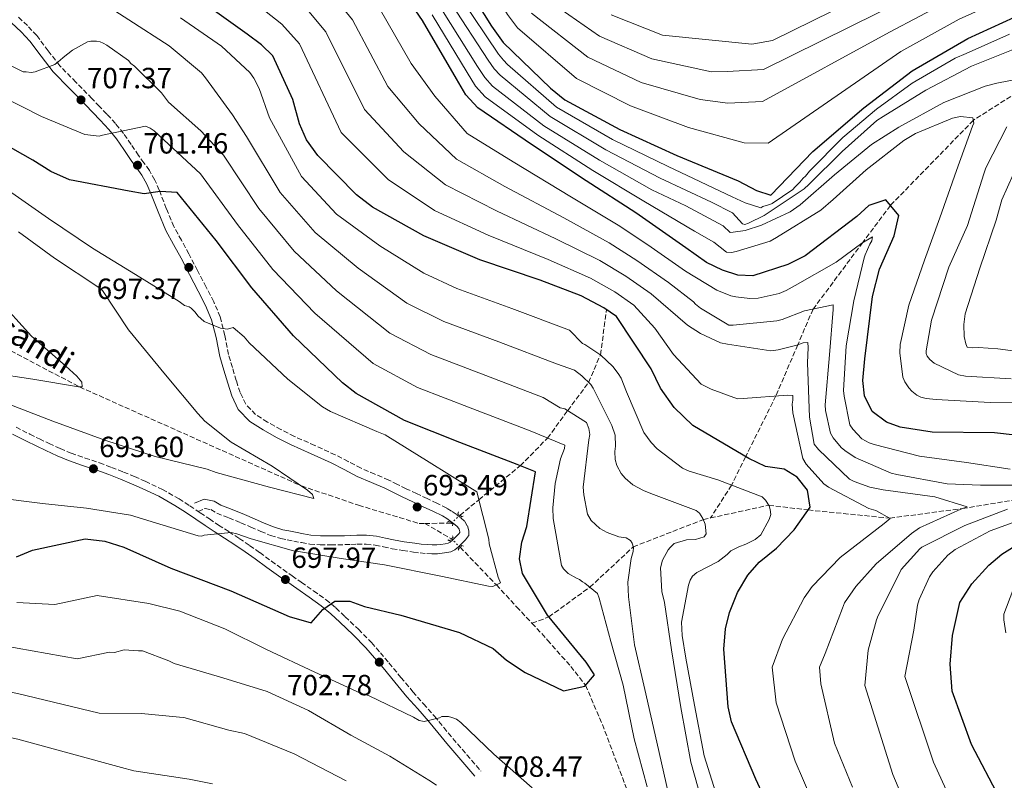
# Model space of a CAD drawing. Units: metres. Extents: x 637732 to 641181, y 4750633 to 4753016.
# Drawn here: x 640053 to 640391, y 4752577 to 4752838 of the extents above; entities that cross this region are included whole.
import ezdxf

# ---------------------------------------------------------------- set-up
doc = ezdxf.new("R2010")
doc.units = ezdxf.units.M
doc.header["$MEASUREMENT"] = 0
for name, pattern in [('DGN Style 2', [1.7399219301090239, 1.043953158065414, -0.6959687720436097]), ('DGN Style 3', [2.435890702152634, 1.739921930109024, -0.6959687720436097]), ('DGN Style 5', [1.217945351076317, 0.5219765790327072, -0.6959687720436097])]:
    doc.linetypes.add(name, pattern=pattern)
for name, color, linetype, lineweight in [('Barranco lineal', 142, 'DGN Style 3', 13), ('Barranco lineal no visto', 142, 'DGN Style 5', 0), ('Camino', 7, 'DGN Style 3', 0), ('Cota de punto acotado terreno', 7, 'Continuous', 0), ('Curva de nivel directora', 30, 'Continuous', 30), ('Curva de nivel intermedia', 30, 'Continuous', 0), ('Margen derecho', 7, 'Continuous', 0), ('Pontón-alcantarilla (pasos de agua)', 1, 'DGN Style 2', 0), ('Punto acotado terreno (símbolo)', 7, 'Continuous', 0), ('Texto de arroyo-regatas y barrancos', 142, 'Continuous', 0), ('Vaguada no vista', 142, 'DGN Style 5', 0)]:
    doc.layers.add(name, color=color, linetype=linetype, lineweight=lineweight)
doc.styles.add('Style-Arial', font='arial.ttf')

# ---------------------------------------------------------------- blocks, each defined once
blk = doc.blocks.new('5PATER')
at = {"layer": 'Vaguada no vista', "linetype": 'Continuous', "lineweight": 0}
h = blk.add_hatch(color=51, dxfattribs=at)
edge = h.paths.add_edge_path()
edge.add_ellipse((0, 0), major_axis=(-0.1095731443231308, -0.1110710700762829), ratio=0.9994222409660317, start_angle=0, end_angle=360)

msp = doc.modelspace()

# ---------------------------------------------------------------- linework, layer by layer
at = {"layer": 'Barranco lineal', "color": 142, "linetype": 'DGN Style 3', "lineweight": 13, "extrusion": (-0.1554756522124873, -0.002413147608593947, 0.9878367771487964), "elevation": -110318.2579517695, "flags": 128}
msp.add_lwpolyline([(-4742157.664736973, 705297.0887316255), (-4742157.664736972, 705306.220894567)], dxfattribs=at)
at = {"layer": 'Barranco lineal', "color": 142, "linetype": 'DGN Style 3', "lineweight": 13, "extrusion": (-0.1389083614207934, 0.08077490618811753, 0.9870055124758378), "elevation": 295652.3857647928, "flags": 128}
msp.add_lwpolyline([(-4430346.276294254, -1811710.50600024), (-4430346.276294254, -1811699.864153596)], dxfattribs=at)
at = {"layer": 'Barranco lineal', "color": 142, "linetype": 'DGN Style 3', "lineweight": 13}
for points in [[(640508.0899999999, 4752906.369999999, 814.9499999999972), (640504.8300000001, 4752894.52, 810), (640496.0599999997, 4752883.08, 805), (640488.0300000003, 4752874.119999999, 800), (640479.7699999996, 4752866.84, 795), (640474.5599999997, 4752864.220000001, 790), (640467.7699999996, 4752858.109999999, 785), (640462.8399999999, 4752853.9, 780), (640450.4800000006, 4752846.9, 775), (640441.8600000005, 4752841.680000001, 770), (640427.8399999999, 4752832.050000001, 765), (640405.2199999997, 4752819.730000001, 760), (640380.0499999998, 4752803.680000001, 755), (640351.5800000001, 4752774.449999999, 750), (640342.0899999999, 4752761.720000001, 745), (640325.0300000003, 4752738.869999999, 740), (640319.7599999999, 4752726.560000001, 735), (640312.2699999996, 4752709.050000001, 730), (640301.9000000004, 4752688.189999999, 725), (640297.0499999998, 4752678.430000001, 720), (640289.8200000003, 4752667.16, 715.5399999999936)], [(639901.3600000005, 4752833.100000001, 660.4900000000052), (639929.29, 4752804.52, 665), (639952.1299999999, 4752786.380000001, 670), (639977.0899999999, 4752769.49, 675), (640015.2999999998, 4752742.710000001, 680), (640073.3399999999, 4752712.130000001, 685), (640149.4500000002, 4752678.189999999, 690), (640169.0599999997, 4752671.539999999, 693), (640189.8899999997, 4752665.26, 693), (640191.8300000001, 4752665.289999999, 693.3000000000029)], [(640289.8200000003, 4752667.16, 715.5399999999936), (640309.8099999997, 4752671.550000001, 720), (640323.2999999998, 4752669.92, 725), (640351.3200000003, 4752667.109999999, 730), (640376.2999999998, 4752670.42, 735), (640402.7999999998, 4752674.789999999, 740), (640439.3099999997, 4752682.550000001, 745), (640458.7800000003, 4752692.960000001, 750), (640475.0099999999, 4752698.550000001, 755), (640485.6699999999, 4752702.949999999, 760), (640495.5700000003, 4752709.029999999, 765), (640507.1299999999, 4752713.720000001, 770), (640517.9299999997, 4752716.800000001, 775), (640526.9699999997, 4752720.07, 780), (640534.04, 4752723.25, 785), (640546.1699999999, 4752728.949999999, 790), (640559.4800000006, 4752733.99, 795), (640577.0099999999, 4752738.189999999, 800), (640585.2400000002, 4752739.189999999, 805), (640593.4400000004, 4752739.82, 810), (640602.6399999997, 4752741.310000001, 815)], [(640203.8799999999, 4752668.109999999, 694.8500000000058), (640210.3200000003, 4752673.4, 695), (640224.5300000003, 4752685.07, 700), (640233.8899999997, 4752694.59, 705), (640240.8300000001, 4752704.01, 710), (640248.0199999996, 4752713.710000001, 715), (640252.0599999997, 4752723.180000001, 720), (640254.1900000004, 4752738.720000001, 725)], [(640228.5800000001, 4752631.02, 697), (640234.3700000001, 4752633.189999999, 700), (640248.4500000002, 4752643.41, 705), (640263.3300000001, 4752657.25, 710), (640287.3899999997, 4752666.630000001, 715), (640289.8200000003, 4752667.16, 715.5399999999936)], [(640203.9199999999, 4752657.130000001, 695.0899999999965), (640216.3600000005, 4752644.199999999, 695), (640223.29, 4752636.680000001, 697), (640228.5800000001, 4752631.02, 697)], [(640228.5800000001, 4752631.02, 697), (640233.9500000002, 4752625.279999999, 697), (640241.8799999999, 4752616.220000001, 697), (640246.9600000001, 4752609.720000001, 700), (640252.7599999999, 4752596.279999999, 703), (640261.9400000004, 4752571.869999999, 703), (640270.1200000001, 4752549.539999999, 703), (640282.0499999998, 4752525.689999999, 705), (640287.4199999999, 4752511.560000001, 707), (640296.3499999996, 4752479.930000001, 707), (640312.1200000001, 4752443.380000001, 710), (640339.5, 4752412.130000001, 715), (640353.8099999997, 4752397.480000001, 717), (640368.4400000004, 4752382.83, 717), (640383.1500000004, 4752363.100000001, 720), (640398.6600000003, 4752337.65, 725)]]:
    msp.add_polyline3d(points, dxfattribs=at)
at = {"layer": 'Barranco lineal no visto', "color": 142, "linetype": 'DGN Style 5', "lineweight": 0, "extrusion": (-0.02405974025831833, -0.02128056233262329, 0.9994840001548347), "elevation": -115848.0975687859, "flags": 128}
msp.add_lwpolyline([(-3135808.103270618, 3626427.037490994), (-3135808.103270618, 3626431.084736971)], dxfattribs=at)
at = {"layer": 'Barranco lineal no visto', "color": 142, "linetype": 'DGN Style 5', "lineweight": 0, "extrusion": (-0.01387280596847941, 0.01327364823336684, 0.9998156607680928), "elevation": 54898.63602264623, "flags": 128}
msp.add_lwpolyline([(640148.9339153724, 4752349.980907003), (640151.9447355849, 4752347.100653257)], dxfattribs=at)
at = {"layer": 'Camino', "color": 7, "linetype": 'DGN Style 3', "lineweight": 0}
for points in [[(640113.9999999992, 4752669.439999999, 693.8899999999994), (640116.3700000007, 4752670.430000001, 693.9600000000064), (640118.3799999979, 4752670.040000001, 693.8600000000007), (640120.4099999998, 4752668.830000003, 693.7299999999959), (640124.5499999992, 4752667.180000001, 693.6999999999973), (640128.6999999977, 4752665.53, 693.6699999999984), (640132.1000000021, 4752664.070000002, 693.6499999999944), (640135.4899999984, 4752662.570000002, 693.6300000000049), (640138.879999999, 4752661.200000001, 693.600000000006), (640142.3500000002, 4752660.160000001, 693.5399999999936), (640144.5799999987, 4752659.699999999, 693.3999999999943), (640146.8000000005, 4752659.260000001, 693.2799999999991), (640149.5399999986, 4752658.699999999, 693.2799999999991), (640152.3000000013, 4752658.190000001, 693.3300000000017), (640155.890000001, 4752657.930000001, 693.3999999999943), (640159.4899999974, 4752657.970000001, 693.4900000000056), (640161.9200000014, 4752657.980000002, 693.570000000007), (640164.3500000011, 4752658.010000002, 693.6999999999973), (640166.4299999998, 4752658.109999999, 693.9900000000052), (640168.5100000007, 4752658.220000002, 694.2799999999991), (640171.64, 4752658.17, 694.4499999999971), (640174.7699999993, 4752657.820000002, 694.6100000000005), (640177.6599999995, 4752657.230000001, 694.8000000000029), (640180.5399999983, 4752656.619999999, 694.9700000000012), (640184.2199999974, 4752656, 695.0700000000071), (640187.9099999999, 4752655.430000001, 695.1399999999995), (640190.1999999988, 4752655.15, 695.2400000000051), (640192.4999999988, 4752654.949999999, 695.3399999999965), (640194.3000000003, 4752654.880000002, 695.350000000006), (640196.1099999986, 4752654.910000001, 695.300000000003), (640197.7100000011, 4752655.040000001, 695.229999999996), (640199.3000000004, 4752655.28, 695.1600000000037), (640200.7399999977, 4752655.590000001, 695.1100000000006), (640202.100000001, 4752656.210000002, 695.0899999999967), (640203.390000001, 4752657.27, 695.1100000000006), (640204.5500000009, 4752658.449999999, 695.1399999999995), (640205.7699999991, 4752659.689999999, 695.1600000000037), (640206.8599999998, 4752661.070000002, 695.1699999999983), (640206.8799999978, 4752662.810000001, 695.1399999999995), (640206.3900000004, 4752664.510000001, 695.0899999999967), (640205.4600000005, 4752666.060000001, 695.029999999999), (640204.03, 4752667.360000002, 694.9199999999983), (640202.5599999994, 4752668.430000001, 694.7100000000064), (640200.989999998, 4752669.550000002, 694.1000000000058), (640199.3099999971, 4752670.560000001, 693.4600000000065), (640195.9499999998, 4752672.220000001, 692.9100000000036), (640192.5900000003, 4752673.83, 692.3500000000058), (640188.9999999985, 4752675.52, 691.5200000000042), (640185.4099999988, 4752677.210000002, 690.8399999999965), (640182.4099999992, 4752678.690000001, 690.5700000000071), (640179.4099999996, 4752680.180000001, 690.3600000000007), (640174.6799999999, 4752682.210000002, 690.0299999999991), (640169.9300000002, 4752684.240000002, 689.729999999996), (640165.5, 4752686.540000001, 689.5500000000029), (640161.0699999998, 4752688.850000001, 689.5099999999948), (640154.0799999982, 4752692.03, 689.5899999999967), (640147.0500000007, 4752695.170000001, 689.7500000000001), (640142.4100000006, 4752697.540000003, 689.9100000000036), (640137.8500000008, 4752700.100000001, 690.070000000007), (640133.7299999992, 4752702.680000002, 690.25), (640130.3699999996, 4752706.220000002, 690.4700000000014), (640128.4400000006, 4752710.220000001, 690.8300000000019), (640127.1099999985, 4752714.310000001, 691.4400000000023), (640125.7499999995, 4752718.810000001, 692.4900000000052), (640124.4599999998, 4752723.320000002, 693.479999999996), (640123.159999999, 4752729.800000001, 694.350000000006), (640121.5799999987, 4752736.210000001, 695.2100000000065), (640119.3500000002, 4752741.380000001, 695.9400000000023), (640116.7699999987, 4752746.450000001, 696.6600000000037), (640113.8200000003, 4752752.130000004, 697.2200000000014), (640110.8500000021, 4752757.790000002, 697.6999999999972), (640108.2699999983, 4752762.480000001, 698.3899999999994), (640105.6999999977, 4752767.190000001, 699.070000000007), (640103.0899999993, 4752773.410000001, 699.5399999999936), (640100.6700000009, 4752779.720000002, 699.9799999999959), (640099.1099999985, 4752783.180000002, 700.3600000000007), (640097.28, 4752786.490000002, 700.8699999999953), (640095.4299999992, 4752789.070000002, 701.570000000007), (640093.5599999984, 4752791.600000001, 702.2500000000001), (640091.0199999993, 4752795.380000001, 702.8800000000048), (640088.4299999988, 4752799.130000002, 703.5), (640085.6499999982, 4752802.570000002, 704.1100000000006), (640082.6799999998, 4752805.820000002, 704.7200000000012), (640080.1299999994, 4752808.470000001, 705.4299999999931), (640077.5700000002, 4752811.119999999, 706.179999999993), (640072.0699999994, 4752816.74, 707.4199999999983), (640066.5700000009, 4752822.350000001, 708.6699999999984), (640062.5599999988, 4752827.51, 709.8699999999953), (640058.6400000005, 4752832.770000001, 711.0700000000071), (640055.4200000018, 4752836.2, 711.8300000000019), (640051.9899999986, 4752839.45, 712.4900000000054)], [(640051.5100000004, 4752698.310000001, 690.8200000000071), (640056.2499999988, 4752695.910000001, 690.8099999999977), (640059.539999999, 4752694.300000002, 690.800000000003), (640062.8500000016, 4752692.730000001, 690.8600000000006), (640066.6600000003, 4752690.970000002, 691.070000000007), (640070.44, 4752689.370000001, 691.2899999999937), (640075.2199999989, 4752687.730000001, 691.5700000000071), (640080.1600000008, 4752686.100000001, 691.850000000006), (640084.3000000003, 4752684.529999999, 692.070000000007), (640088.3799999995, 4752682.930000002, 692.2899999999937), (640092.1399999991, 4752681.380000004, 692.509999999995), (640095.8699999996, 4752679.750000001, 692.7299999999959), (640101.7500000005, 4752676.99, 693.1300000000048), (640107.4600000012, 4752673.760000001, 693.5299999999991), (640111.1400000004, 4752671.350000001, 693.7100000000064), (640113.9999999992, 4752669.439999999, 693.8899999999994)], [(640113.9999999992, 4752669.439999999, 693.8899999999994), (640114.7199999989, 4752668.960000002, 693.9299999999931), (640117.8599999994, 4752666.830000001, 694.350000000006), (640120.9799999996, 4752664.720000002, 694.8000000000029), (640124.5100000012, 4752662.460000002, 695.1999999999971), (640128.100000001, 4752660.160000001, 695.6199999999953), (640131.6599999993, 4752657.730000002, 696.1300000000047), (640135.1599999998, 4752655.270000001, 696.6799999999931), (640139.1700000018, 4752652.380000001, 697.3899999999994), (640143.1599999993, 4752649.5, 698.050000000003), (640146.2799999998, 4752647.290000001, 698.4499999999972), (640149.3999999978, 4752645.080000001, 698.8399999999965), (640153.6099999989, 4752642.140000002, 699.3500000000058), (640157.8999999982, 4752639.119999999, 699.8600000000006), (640161.3099999991, 4752636.280000002, 700.4400000000026), (640164.4499999996, 4752633.290000003, 701.029999999999), (640169.0199999983, 4752628.949999999, 701.4700000000012), (640173.4899999986, 4752624.390000002, 701.8899999999995), (640176.5500000007, 4752620.920000001, 702.350000000006), (640179.499999999, 4752617.430000001, 702.8200000000069), (640183.6099999994, 4752612.440000001, 703.3899999999995), (640187.6900000009, 4752607.520000001, 703.9600000000065), (640191.37, 4752603.37, 704.6399999999995), (640195.1200000006, 4752599.140000001, 705.320000000007), (640198.2899999979, 4752595.27, 705.6900000000023), (640201.4100000004, 4752591.470000003, 706.070000000007), (640206.2099999995, 4752585.870000001, 706.8099999999977), (640211.0300000006, 4752580.250000002, 707.550000000003)]]:
    msp.add_polyline3d(points, dxfattribs=at)
at = {"layer": 'Curva de nivel directora', "color": 30, "linetype": 'Continuous', "lineweight": 30, "flags": 128}
for points, elevation in [([(640407.579999999, 4752694.090000002), (640387.2900000003, 4752696.420000001), (640365.8999999998, 4752696.66), (640354.9099999992, 4752698.380000001), (640350.1799999997, 4752700.000000001), (640345.289999999, 4752703.710000002), (640342.7399999987, 4752709.109999999), (640342.1399999997, 4752714.380000004), (640342.7799999989, 4752721.75), (640345.3799999985, 4752743.16), (640347.7999999991, 4752752.62), (640352.8499999985, 4752764.050000001), (640354.4499999988, 4752771.010000001), (640349.9699999995, 4752776.390000001), (640344.1499999991, 4752774.390000001), (640340.0099999995, 4752770.61), (640322.3499999995, 4752757.130000004), (640316.3999999993, 4752754.170000001), (640304.3499999995, 4752750.320000002), (640299.2099999986, 4752750.550000003), (640293.92, 4752752.180000001), (640288.4799999996, 4752754.910000001), (640281.3600000006, 4752759.850000001), (640264.1799999988, 4752771.930000001), (640247.14, 4752782.900000002), (640228.4299999992, 4752795.390000002), (640209.9899999991, 4752808.01), (640205.9299999999, 4752812.42), (640202.6899999989, 4752817.949999999), (640190.999999999, 4752837.99), (640178.769999998, 4752855.810000001)], 750.0000000000001), ([(640203.239999999, 4752854.340000001), (640214.6499999994, 4752835.970000002), (640218.7199999996, 4752830.439999999), (640234.9600000004, 4752814.74), (640239.8499999989, 4752810.760000002), (640258.6800000002, 4752800.5), (640278.3399999987, 4752791.630000001), (640299.3799999984, 4752782.910000001), (640305.6599999992, 4752779.630000002), (640310.5299999998, 4752778.010000002), (640324.9899999991, 4752792.980000001), (640342.5099999985, 4752807.990000002), (640359.0699999989, 4752820.620000001), (640378.1399999994, 4752831.75), (640398.2000000002, 4752840.940000001)], 775.0000000000001), ([(640310.6799999995, 4752566.08), (640305.4499999991, 4752577.560000001), (640297.0899999996, 4752597.210000002), (640295.9400000006, 4752602.34), (640294.3899999994, 4752622.190000001), (640295.0299999987, 4752629.140000002), (640296.3699999999, 4752634.710000002), (640299.0900000001, 4752641.529999999), (640302.6500000008, 4752647.53), (640306.4999999997, 4752652.01), (640312.4400000008, 4752656.779999999), (640318.5000000005, 4752663.080000001), (640323.99, 4752670.900000001), (640323.1099999994, 4752676.730000001), (640319.6000000001, 4752681.140000001), (640315.1299999997, 4752683.880000001), (640308.7399999994, 4752684.800000002), (640303.0199999996, 4752687.529999999), (640283.759999999, 4752698.900000001), (640277.3199999994, 4752705.100000001), (640272.6799999991, 4752711.730000001), (640269.4299999992, 4752718.37), (640257.6200000007, 4752736.320000002), (640253.289999999, 4752739.350000001), (640245.4799999993, 4752743.449999999), (640231.4099999988, 4752748.750000001), (640210.6599999996, 4752755.800000001), (640191.4300000003, 4752763.970000003), (640173.8499999985, 4752773.830000003), (640168.399999999, 4752778.09), (640155.0899999985, 4752791.59), (640151.1599999992, 4752796.970000001), (640148.7499999995, 4752802.510000002), (640146.4599999984, 4752810.820000002), (640139.6700000003, 4752825.770000001), (640135.7499999999, 4752829.619999999), (640130.8599999992, 4752833.189999999), (640113.2599999993, 4752845.970000003)], 725.0000000000001), ([(640051.6399999999, 4752653.810000001), (640057.1799999987, 4752656.08), (640075.1999999987, 4752659.970000002), (640082.0199999983, 4752659.2), (640088.5599999984, 4752657.170000001), (640104.589999999, 4752649.940000001), (640125.2099999986, 4752642.190000001), (640145.2800000005, 4752633.33), (640152.7999999997, 4752631.170000001), (640156.7899999995, 4752635.78), (640160.9299999991, 4752638.59), (640166.07, 4752638.640000002), (640171.079999999, 4752636.730000001), (640183.6099999994, 4752633.779999999), (640203.65, 4752627.830000003), (640215.2300000006, 4752622.369999999), (640219.8399999995, 4752618.380000002), (640226.27, 4752614.130000004), (640239.3700000005, 4752607.850000001), (640246.7199999997, 4752609.440000001), (640250.0199999989, 4752613.350000001), (640247.2099999993, 4752617.640000002), (640233.8799999988, 4752633.779999999), (640225.2899999989, 4752648.150000002), (640224.2800000008, 4752653.140000001), (640225.0599999987, 4752658.840000001), (640226.829999999, 4752664.27), (640229.7300000002, 4752683.040000001), (640223.4600000004, 4752685.49), (640203.8099999988, 4752693.11), (640184.8599999989, 4752700.590000002), (640168.2599999983, 4752709.900000001), (640163.5099999985, 4752713.609999999), (640146.7099999988, 4752729.720000001), (640132.4100000004, 4752746.130000001), (640120.1900000006, 4752762.420000001), (640106.869999999, 4752778.840000001), (640101.0300000008, 4752779.2), (640095.4800000007, 4752778.460000001), (640090.3299999987, 4752779.390000001), (640069.8900000001, 4752783.250000001), (640063.4799999996, 4752786.120000001), (640057.3300000007, 4752789.960000001), (640037.3799999994, 4752801.180000002)], 700.0000000000001), ([(640389.1499999999, 4752570.890000001), (640379.409999999, 4752589.42), (640372.7399999994, 4752607.699999999), (640372.1099999989, 4752616.990000002), (640372.86, 4752626.859999999), (640375.3999999993, 4752638.130000002), (640379.5199999987, 4752644.550000001), (640385.2999999988, 4752650.99), (640389.8499999996, 4752654.779999999), (640400.2099999996, 4752661.25)], 750.0000000000001)]:
    msp.add_lwpolyline(points, dxfattribs=dict(at, elevation=elevation))
at = {"layer": 'Curva de nivel intermedia', "color": 30, "linetype": 'Continuous', "lineweight": 0, "flags": 128}
for points, elevation in [([(640391.1200000015, 4752861.380000002), (640369.0700000013, 4752851.539999997), (640347.4100000003, 4752840.61), (640308.0300000008, 4752821.09), (640295.5800000008, 4752820.470000001), (640290.2300000021, 4752820.34), (640269.6600000017, 4752824.82), (640251.7500000012, 4752832.59), (640233.2800000019, 4752845.5), (640231.1600000006, 4752848.149999999), (640221.3600000016, 4752865.579999999), (640218.8499999993, 4752882.470000001), (640218.4400000003, 4752898.539999999), (640218.7300000008, 4752913.92), (640218.5699999998, 4752916.829999999), (640216.4000000019, 4752927.480000001), (640211.8100000008, 4752940.289999999), (640211.4300000007, 4752941.019999999), (640210.5000000009, 4752942.220000002), (640201.8700000008, 4752947.489999999), (640183.9200000003, 4752952.82), (640165.6800000012, 4752959.3), (640106.2699999999, 4752979.31), (640078.9800000006, 4752994.149999999)], 790.0000000000002), ([(640281.420000001, 4752774.359999999), (640269.750000001, 4752779.849999999), (640251.7000000019, 4752789.970000001), (640232.7000000007, 4752801.779999998), (640215.0800000008, 4752815.439999999), (640212.3700000017, 4752818.350000001), (640209.9000000019, 4752822.179999999), (640197.5700000003, 4752841.83), (640192.9400000013, 4752849.699999998), (640189.0099999997, 4752855.91), (640182.6600000017, 4752869.569999998), (640175.3500000006, 4752882.949999998), (640173.6600000006, 4752885.430000001), (640163.4700000006, 4752895.59), (640162.2099999998, 4752896.55), (640148.0200000008, 4752904.06), (640134.7999999998, 4752911.430000001), (640125.6800000002, 4752917.220000001), (640058.6200000005, 4752956.06), (640016.5900000001, 4752992.88)], 760.0000000000005), ([(640290.2000000008, 4752775.630000001), (640272.5300000017, 4752783.81), (640253.9700000007, 4752793.51), (640234.8300000008, 4752804.980000001), (640217.6199999999, 4752819.15), (640215.5800000015, 4752821.32), (640213.5000000005, 4752824.289999999), (640200.8600000006, 4752843.75), (640196.530000001, 4752852.66), (640189.7500000016, 4752867.269999999), (640188.7600000015, 4752869.34), (640188.1900000017, 4752871.140000001), (640180.5800000008, 4752887.01), (640172.7100000007, 4752900.66), (640170.8900000014, 4752903.139999999), (640167.5400000007, 4752906.289999999), (640166.0000000007, 4752907.390000001), (640151.6700000009, 4752915.17), (640150.0000000012, 4752916.119999999), (640148.1900000008, 4752916.800000001), (640143.3300000015, 4752921.930000001), (640066.8600000015, 4752959.600000001), (640028.8200000009, 4752993.13)], 765.0000000000003), ([(640395.8399999999, 4752847.76), (640375.1199999999, 4752838.350000001), (640355.1799999997, 4752827.289999999), (640309.6300000012, 4752795.819999999), (640301.4100000003, 4752795.899999999), (640282.2999999993, 4752801.199999999), (640262.3400000016, 4752808.600000001), (640243.8200000008, 4752818.039999999), (640223.5700000002, 4752835.46), (640220.1500000001, 4752840.029999998), (640209.2800000005, 4752858.09), (640207.1100000001, 4752861.730000001), (640204.3400000008, 4752877.92), (640202.9700000006, 4752893.009999999), (640201.1800000002, 4752909.34)], 780), ([(640366.0500000016, 4752858.140000001), (640311.1399999999, 4752831.060000001), (640304.0000000007, 4752829.82), (640273.3099999995, 4752832.930000001), (640255.7099999997, 4752839.869999998)], 795), ([(640393.4800000017, 4752854.570000002), (640372.1, 4752844.949999998), (640351.2900000005, 4752833.949999999), (640307.7000000001, 4752810.09), (640295.7500000007, 4752809.599999999), (640286.2600000001, 4752810.770000001), (640266.0000000005, 4752816.710000001), (640247.7800000014, 4752825.310000001), (640228.4299999992, 4752840.489999999)], 785.0000000000001), ([(640401.03, 4752678.480000001), (640382.4600000001, 4752678.470000001), (640371.100000001, 4752678.930000001), (640353.7600000004, 4752682.109999998), (640351.8100000012, 4752682.509999999), (640339.4400000018, 4752687.949999999), (640335.9600000017, 4752690.279999998), (640334.7000000009, 4752691.369999999), (640331.9000000004, 4752694.680000001), (640331.0599999998, 4752696.329999999), (640329.3299999998, 4752704.080000001), (640329.1800000002, 4752706.01), (640330.7000000001, 4752723.199999998), (640331.9600000007, 4752738.730000001), (640331.9500000017, 4752740.390000001), (640322.1300000005, 4752738.23), (640314.3899999999, 4752735.259999999), (640312.5999999995, 4752734.83), (640297.6500000006, 4752733.319999999), (640296.1200000017, 4752733.31), (640286.3800000009, 4752739.189999999), (640284.7000000001, 4752740.560000001), (640284.0000000005, 4752741.390000001), (640275.3800000015, 4752748), (640264.5900000001, 4752755.55), (640255.0200000012, 4752761.619999998), (640239.4800000022, 4752770.159999999), (640219.2200000003, 4752780.990000002), (640202.6399999999, 4752790.350000001), (640189.9000000014, 4752802.46), (640179.0800000011, 4752815.23), (640166.990000001, 4752838.180000001), (640156.6500000008, 4752850.859999998)], 740.0000000000001), ([(640288.0800000017, 4752565.48), (640283.0800000017, 4752583.31), (640279.6100000005, 4752602.119999998), (640276.4000000008, 4752621.910000001), (640274.0500000016, 4752638.100000001), (640273.1799999998, 4752641.970000001), (640272.7000000015, 4752650), (640273.3699999999, 4752652.640000001), (640275.280000001, 4752656.25), (640275.9699999995, 4752657.090000001), (640277.3399999995, 4752658.349999999), (640281.630000001, 4752659.63), (640284.6700000009, 4752659.789999999), (640287.7100000008, 4752660.650000001), (640288.4000000014, 4752661.769999999), (640287.9600000011, 4752665.09), (640287.2500000002, 4752667.019999999), (640286.1200000015, 4752668.81), (640284.8699999999, 4752669.769999999), (640269.3100000008, 4752675.600000001), (640266.8000000007, 4752676.55), (640263.1900000009, 4752678.600000001), (640260.5399999999, 4752680.789999999), (640259.1400000006, 4752682.439999999), (640257.7300000002, 4752685.199999998), (640257.1600000003, 4752687.279999998), (640257.0000000016, 4752690.039999999), (640257.2600000009, 4752691.850000001), (640257.0900000011, 4752695.59), (640255.9500000011, 4752698.899999999), (640249.6100000021, 4752711.73), (640248.7699999994, 4752712.970000001), (640245.7000000007, 4752715.999999999), (640243.1900000004, 4752717.92), (640236.9700000001, 4752720.109999999), (640217.1799999997, 4752727.579999999), (640198.29, 4752734.59), (640185.63, 4752740.869999999), (640168.9100000008, 4752752.869999998), (640154.2200000013, 4752765.140000002), (640142.1500000014, 4752778.890000001), (640130.5900000009, 4752798.099999999), (640125.8300000001, 4752805.609999999), (640116.5800000008, 4752818.279999998), (640115.1799999994, 4752819.930000001), (640104.0200000014, 4752829.26), (640090.2300000002, 4752838.149999999), (640077.4200000004, 4752846.5)], 715.0000000000001), ([(640392.42, 4752833.189999999), (640377.5200000004, 4752826.56), (640373.7899999998, 4752825.009999998), (640359.030000001, 4752816.430000001), (640346.7799999999, 4752807.470000001), (640335.2199999995, 4752797.810000001), (640323.8200000002, 4752786.220000002), (640322.4500000001, 4752784.55), (640321.6200000007, 4752783.850000001), (640320.520000001, 4752782.449999998), (640318.7400000017, 4752780.779999998), (640318.0500000011, 4752779.939999999), (640311.0199999993, 4752775.170000001), (640310.2000000011, 4752774.75), (640308.9500000017, 4752774.46), (640307.8499999997, 4752774.039999999), (640307.1600000013, 4752773.619999999), (640301.7800000012, 4752775.309999999), (640297.3300000011, 4752777.430000001), (640275.3200000012, 4752787.779999999), (640256.2500000006, 4752797.039999999), (640236.9600000009, 4752808.180000001), (640220.1700000003, 4752822.869999999), (640218.8, 4752824.279999999), (640217.1100000005, 4752826.4), (640204.1500000008, 4752845.67)], 770), ([(640338.530000002, 4752574.730000001), (640332.3499999995, 4752589.82), (640327.6600000003, 4752610.21), (640327.2900000013, 4752615.99), (640329.1900000012, 4752620.680000001), (640335.1500000004, 4752636.24), (640335.8299999997, 4752638.050000001), (640339.6699999998, 4752643.619999999), (640346.6700000004, 4752651.439999999), (640358.7699999993, 4752661.789999999), (640361.5299999998, 4752663.749999999), (640375.7400000012, 4752670.24), (640377.9500000017, 4752670.949999998), (640366.8400000007, 4752674.46), (640349.0900000011, 4752676.809999999), (640344.5100000012, 4752677.739999999), (640339.0900000008, 4752679.640000002), (640337.5599999998, 4752680.449999998), (640326.9500000017, 4752690.619999998), (640325.4100000015, 4752692.55), (640323.8100000012, 4752701.81), (640323.1000000003, 4752720.369999998), (640323.3399999995, 4752725.640000002), (640323.190000002, 4752727.439999999), (640321.6600000008, 4752727.289999999), (640319.4500000003, 4752726.439999999), (640313.0900000012, 4752724.859999998), (640310.6000000013, 4752724.56), (640295.620000001, 4752726.800000001), (640293.2600000007, 4752727.329999999), (640286.4500000001, 4752730.46), (640281.990000001, 4752733.33), (640269.4600000004, 4752744.109999998), (640260.8200000015, 4752750.140000001), (640251.8400000005, 4752755.559999999), (640236.7900000011, 4752763.020000001), (640216.3700000005, 4752772.59), (640198.9000000004, 4752781.560000001), (640184.5500000004, 4752792.909999999), (640171.0900000002, 4752807.349999998), (640157.8800000002, 4752834.039999999), (640149.6799999994, 4752843.779999999)], 735.0000000000002), ([(640392.6700000004, 4752683.949999998), (640377.6900000002, 4752686.189999998), (640361.6000000014, 4752688.41), (640346.0500000013, 4752692.439999999), (640344.2499999997, 4752692.980000001), (640341.7400000017, 4752694.34), (640338.6700000007, 4752697.640000001), (640337.6900000017, 4752699.159999998), (640335.6700000011, 4752708.980000001), (640335.5100000001, 4752710.909999999), (640336.3600000017, 4752726.300000001), (640339.0000000015, 4752741.699999998), (640342.6200000002, 4752756.41), (640342.8900000006, 4752757.52), (640344.5200000001, 4752761.140000001), (640345.2000000018, 4752762.249999999), (640345.4700000001, 4752763.639999999), (640341.7500000007, 4752761.529999999), (640332.9300000007, 4752754.949999999), (640318.8700000015, 4752746.940000001), (640315.8400000005, 4752745.25), (640313.3500000006, 4752744.26), (640306.1599999999, 4752742.67), (640303.3900000006, 4752742.51), (640298.5400000003, 4752743.029999998), (640296.8700000006, 4752743.429999999), (640292.0100000012, 4752745.329999999), (640281.2900000013, 4752751.9), (640268.3499999996, 4752760.949999998), (640258.2000000018, 4752767.67), (640242.16, 4752777.289999999), (640222.0700000002, 4752789.390000001), (640206.3700000005, 4752799.140000001), (640195.2500000002, 4752812), (640187.0800000007, 4752823.119999999), (640176.0900000003, 4752842.310000001)], 745), ([(640292.9000000008, 4752568.850000001), (640287.6400000014, 4752585.569999999), (640284.310000001, 4752602.859999998), (640281.4099999998, 4752619.039999999), (640280.1, 4752626.789999999), (640279.9200000011, 4752631.359999999), (640282.3100000005, 4752644.119999999), (640282.8499999992, 4752645.789999999), (640283.6699999997, 4752647.180000001), (640285.1800000005, 4752648.439999998), (640292.4900000019, 4752652.24), (640295.5200000005, 4752654.619999998), (640296.7600000009, 4752655.880000001), (640299.5199999993, 4752657.279999998), (640302.0000000002, 4752658.140000001), (640305.1800000009, 4752659.819999999), (640307.100000001, 4752661.359999999), (640309.9700000009, 4752666.65), (640310.5099999995, 4752668.32), (640310.3600000021, 4752670.119999999), (640309.9300000007, 4752671.359999999), (640308.67, 4752673.289999999), (640307.5500000003, 4752674.390000001), (640292.4000000001, 4752680.220000001), (640282.5400000007, 4752683.189999999), (640280.1800000004, 4752684.279999999), (640271.5400000014, 4752690.859999999), (640269.4400000004, 4752693.060000001), (640266.9200000013, 4752696.499999999), (640260.9800000002, 4752710.439999999), (640259.1500000019, 4752715.140000001), (640258.1600000017, 4752716.789999997), (640256.3400000001, 4752719.13), (640252.1500000014, 4752723.109999998), (640246.7199999997, 4752726.67), (640245.8900000005, 4752727.080000001), (640241.4800000006, 4752731.649999999), (640221.6299999999, 4752739.07), (640202.7600000005, 4752745.92), (640191.4100000003, 4752751.199999998), (640176.3099999994, 4752760.579999999), (640161.4900000001, 4752771.470000002), (640149.4700000016, 4752784.38), (640138.5000000012, 4752804.519999999), (640134.9400000006, 4752814.57), (640133.11, 4752818.16), (640131.7000000018, 4752820.09), (640122.0700000004, 4752829.15), (640108, 4752838.869999998)], 720), ([(640324.6100000015, 4752570.399999999), (640318.9000000005, 4752583.689999999), (640312.3700000015, 4752603.71), (640311.0500000005, 4752615.949999999), (640314.6, 4752625.55), (640321.9699999995, 4752639.740000002), (640324.7000000008, 4752643.640000002), (640334.320000001, 4752653.55), (640349.4599999998, 4752665.309999999), (640351.5300000019, 4752666.99), (640346.5200000006, 4752669.720000002), (640344.1600000003, 4752670.4), (640330.3800000005, 4752677.759999999), (640328.7100000007, 4752678.859999998), (640322.7000000003, 4752685.600000001), (640321.5700000015, 4752687.529999999), (640318.1200000005, 4752703.289999999), (640317.8200000009, 4752706.199999999), (640318.0800000002, 4752707.59), (640318.0700000012, 4752709.250000001), (640316.2699999998, 4752709.369999999), (640301.0400000013, 4752708.140000001), (640299.1000000013, 4752708.119999999), (640290.0700000012, 4752711.369999999), (640286.5900000009, 4752713.150000001), (640277.0900000014, 4752723.319999998), (640270.7800000014, 4752732.269999999), (640263.5400000017, 4752740.220000002), (640257.0599999997, 4752744.740000002), (640248.6599999999, 4752749.499999999), (640234.1, 4752755.880000001), (640213.5099999994, 4752764.199999998), (640195.1600000008, 4752772.77), (640179.2000000017, 4752783.369999999), (640163.0900000005, 4752799.469999999), (640148.7800000008, 4752829.899999999), (640142.7200000013, 4752836.699999998), (640136.8300000017, 4752841.37)], 730), ([(640402.0500000014, 4752707.069999999), (640385.8399999996, 4752706.800000001), (640367.2699999998, 4752707.890000001), (640363.8000000007, 4752708.140000001), (640362.0000000015, 4752708.679999999), (640360.6100000012, 4752709.36), (640358.9300000003, 4752710.730000001), (640357.9500000014, 4752711.83), (640356.5499999998, 4752713.899999999), (640355.8400000012, 4752715.560000001), (640354.8100000009, 4752723.859999999), (640354.9200000004, 4752726.77), (640357.8600000018, 4752740.230000001), (640363.2700000011, 4752755.65), (640368.5599999995, 4752770.239999999), (640374.2400000013, 4752786.500000001), (640379.8000000003, 4752801.640000001), (640380.2000000003, 4752802.75), (640379.9099999998, 4752804.55), (640375.6100000015, 4752804.930000001), (640372.850000001, 4752804.359999999), (640360.1500000008, 4752799.13), (640356.150000002, 4752796.74), (640343.2100000003, 4752786.659999999), (640331.9299999994, 4752776.449999999), (640327.6700000013, 4752772.819999999), (640312.51, 4752763.409999999), (640310.2999999995, 4752762.15), (640298.6900000023, 4752758.59), (640297.0300000014, 4752758.3), (640295.3700000007, 4752758.42), (640291.03, 4752761.9), (640284.3400000001, 4752765.619999999), (640266.9600000017, 4752775.890000001), (640249.4199999999, 4752786.439999998), (640230.5599999994, 4752798.579999999), (640212.5400000017, 4752811.73), (640209.1500000008, 4752815.390000001), (640206.300000001, 4752820.06), (640194.2900000013, 4752839.91)], 755), ([(640275.4599999997, 4752572.46), (640271.4299999997, 4752590.16), (640267.27, 4752608.279999998), (640263.8099999999, 4752623.63), (640261.7400000002, 4752640.09), (640261.4200000005, 4752645.080000001), (640262.6000000008, 4752653.259999999), (640263.2800000003, 4752655.619999999), (640263.400000001, 4752657.01), (640262.9699999995, 4752658.53), (640262.4100000008, 4752659.489999998), (640260.8799999997, 4752660.309999999), (640258.3800000007, 4752660.710000001), (640254.3500000007, 4752662.199999998), (640251.8499999995, 4752663.560000001), (640248.9200000014, 4752666.310000001), (640247.6500000019, 4752668.519999999), (640246.350000001, 4752675.15), (640246.1900000002, 4752677.789999999), (640248.1400000014, 4752694.009999999), (640248.4000000006, 4752695.810000001), (640248.1100000001, 4752697.889999999), (640247.2600000007, 4752699.960000001), (640239.8800000001, 4752704.609999998), (640238.2100000004, 4752705.010000001), (640232.4700000006, 4752708.569999998), (640212.7200000006, 4752716.09), (640193.8100000008, 4752723.259999999), (640179.8400000009, 4752730.55), (640161.5100000004, 4752745.149999999), (640146.9500000002, 4752758.8), (640134.8300000011, 4752773.4), (640122.6800000007, 4752791.680000001), (640114.9500000014, 4752800.06), (640103.7900000011, 4752809.890000001), (640101.4000000017, 4752813.05), (640092.1799999994, 4752822.259999999), (640090.9299999999, 4752823.220000001), (640090.0899999995, 4752824.179999999), (640082.7100000011, 4752829.519999999), (640081.4500000004, 4752830.199999998), (640080.3399999996, 4752830.609999999), (640079.0900000001, 4752830.88), (640077.15, 4752830.86), (640076.0500000003, 4752830.580000001), (640070.9400000006, 4752827.76), (640067.6399999993, 4752825.240000002), (640066.6800000004, 4752824.269999999), (640064.89, 4752822.869999999), (640058.1200000019, 4752820.319999999), (640056.7400000006, 4752820.029999998), (640054.9400000012, 4752820.289999997), (640053.9700000011, 4752820.279999998), (640039.5000000006, 4752827.51)], 710.0000000000003), ([(640394.2599999995, 4752828.220000001), (640379.350000001, 4752822.279999999), (640363.7600000005, 4752813.98), (640349.1500000014, 4752804.99), (640346.9499999997, 4752803.59), (640334.9800000003, 4752792.96), (640323.5800000009, 4752781.65), (640321.9300000013, 4752780.109999998), (640308.29, 4752770.990000002), (640302.9099999999, 4752768.319999999), (640301.6600000005, 4752767.890000001), (640300.8300000012, 4752768.159999998), (640297.4400000006, 4752771.930000001), (640290.2000000008, 4752775.630000001)], 765.0000000000001), ([(640405.1400000005, 4752819.720000001), (640388.1300000007, 4752816.4), (640384.1200000008, 4752815.390000001), (640369.8899999994, 4752809.74), (640354.450000001, 4752801.3), (640345.0800000011, 4752795.399999999), (640332.4200000011, 4752784.909999999), (640320.5900000003, 4752774.699999999), (640317.1400000014, 4752772.31), (640307.3500000013, 4752767.66), (640301.6800000007, 4752765.81), (640297.6700000007, 4752765.230000001), (640296.5599999998, 4752765.220000001), (640294.2199999996, 4752767.460000001), (640281.420000001, 4752774.359999999)], 760.0000000000001), ([(640268.0900000003, 4752574.9), (640263.6600000003, 4752591.350000001), (640259.9100000019, 4752609.74), (640255.6300000015, 4752624.800000001), (640251.6300000005, 4752639.59), (640251.0600000005, 4752641.25), (640246.74, 4752644.819999999), (640245.9100000006, 4752645.230000001), (640244.9299999994, 4752646.050000001), (640243.8200000008, 4752646.46), (640241.0300000012, 4752648.099999998), (640239.3600000015, 4752649.75), (640238.6600000019, 4752650.850000001), (640235.8900000004, 4752667.029999998), (640235.7200000006, 4752670.630000001), (640236.4900000016, 4752678.949999998), (640238.3600000002, 4752687.42), (640239.7100000002, 4752691.029999999), (640239.8399999999, 4752692.140000001), (640227.9599999998, 4752697.029999998), (640208.2700000001, 4752704.599999999), (640189.3400000005, 4752711.92), (640174.0499999997, 4752720.220000001), (640154.1100000017, 4752737.439999999), (640139.6800000013, 4752752.470000001), (640127.5100000009, 4752767.91), (640114.7700000004, 4752785.26), (640102.250000001, 4752796.99), (640098.9000000005, 4752800.01), (640097.5100000004, 4752800.970000002), (640095.9800000014, 4752801.65), (640081.1800000002, 4752798.62), (640080.0700000013, 4752798.189999999), (640075.0800000002, 4752798.84), (640060.2099999995, 4752804.960000001), (640046.0200000006, 4752812.179999999)], 705), ([(640392.980000001, 4752714.890000001), (640377.3100000002, 4752715.869999999), (640374.9600000011, 4752716.269999999), (640366.6100000005, 4752720.349999998), (640365.0800000015, 4752721.59), (640364.2400000012, 4752722.689999999), (640363.8099999997, 4752723.660000001), (640363.8099999997, 4752724.49), (640365.6600000004, 4752735.029999999), (640371.6100000006, 4752753.23), (640378.0000000009, 4752767.550000001), (640383.6700000016, 4752785.329999999), (640384.350000001, 4752787.41), (640391.5700000006, 4752801.460000001)], 760.0000000000001), ([(640408.2899999998, 4752722.640000001), (640388.4600000017, 4752725.239999998), (640381.8000000007, 4752725.739999999), (640379.5900000001, 4752725.59), (640377.9299999994, 4752725.849999999), (640377.5000000002, 4752726.96), (640376.9300000002, 4752729.439999999), (640376.7500000015, 4752733.599999999), (640377.2800000012, 4752737.199999999), (640382.2800000012, 4752752.899999999), (640387.8200000002, 4752769.429999999), (640389.8400000007, 4752776.369999998), (640395.6900000002, 4752789.439999999)], 765.0000000000001), ([(640045.0599999995, 4752674.08), (640060.5899999995, 4752672.130000001), (640075.7000000017, 4752670.59), (640090.8200000003, 4752668.080000001), (640099.4300000003, 4752665.52), (640114.0100000004, 4752661.069999999), (640115.1200000013, 4752660.939999999), (640116.0900000012, 4752661.220000001), (640125.3700000017, 4752662.130000001), (640127.3099999997, 4752661.730000001), (640132.1700000013, 4752659.969999999), (640146.7500000013, 4752655.930000001), (640147.7200000014, 4752655.800000001), (640163.1200000017, 4752653.3), (640177.9600000011, 4752651.069999998), (640197.2500000007, 4752647.210000001), (640213.6200000012, 4752643.739999999), (640215.15, 4752643.61), (640217.7699999998, 4752644.88), (640216.9200000004, 4752646.810000001), (640213.9200000007, 4752658.289999999), (640213.770000001, 4752659.949999999), (640209.6200000002, 4752676.119999998), (640207.2500000009, 4752677.63), (640193.3200000012, 4752686.38), (640178.1500000011, 4752695.67), (640175.3700000006, 4752696.899999999), (640159.3800000001, 4752703.689999999), (640156.7400000005, 4752705.33), (640144.7400000019, 4752714.789999999), (640131.4800000006, 4752727.289999999), (640129.7999999997, 4752729.359999998), (640126.04, 4752732.51), (640124.1, 4752731.939999999), (640121.7400000019, 4752732.34), (640116.0399999999, 4752734.649999999), (640113.9500000001, 4752736.569999999), (640112.9700000011, 4752737.81), (640111.5700000017, 4752739.180000001), (640110.880000001, 4752739.59), (640109.35, 4752740.13), (640107.5400000017, 4752741.5), (640094.03, 4752749.84), (640077.7400000001, 4752759.819999999), (640062.7000000018, 4752769.949999999), (640048.9000000019, 4752779.529999999)], 695), ([(640049.0899999995, 4752706.249999999), (640064.100000001, 4752700.42), (640082.0200000005, 4752693.92), (640099.2500000015, 4752688.24), (640117.1500000008, 4752683.949999998), (640120.2100000008, 4752682.730000001), (640138.5400000014, 4752677.759999999), (640153.6700000014, 4752673.859999998), (640153.24, 4752675.24), (640151.5700000003, 4752676.749999999), (640139.4500000011, 4752684.970000001), (640125.3899999997, 4752693.159999999), (640116.3200000015, 4752700.429999998), (640113.9500000001, 4752703.039999999), (640102.7600000007, 4752716.249999999), (640090.160000001, 4752731.800000002), (640081.1800000002, 4752745.3), (640079.9300000005, 4752746.259999999), (640064.7500000015, 4752756.390000001), (640052.3399999995, 4752765.430000001)], 690.0000000000001), ([(640043.6, 4752716.869999998), (640057.3300000007, 4752714.77), (640073.0100000005, 4752712.13), (640074.2500000009, 4752712.140000001), (640074.1000000013, 4752713.800000002), (640072.4200000004, 4752715.86), (640068.6500000019, 4752719.3), (640056.7899999997, 4752729.589999998), (640044.9099999998, 4752742.65)], 684.9999999999999), ([(639854.28, 4752709.779999998), (639869.1700000009, 4752702.140000001), (639875.1499999999, 4752699.42), (639909.9800000008, 4752692.300000001), (639929.5499999998, 4752687.769999999), (639947.1500000019, 4752677.899999999), (639969.230000001, 4752655.74), (639987.5199999993, 4752651.279999999), (639999.1900000013, 4752640.51), (640013.5400000013, 4752636.08), (640028.9100000004, 4752626.66), (640051.9000000014, 4752622.53), (640072.4500000017, 4752618.789999999)], 710.0000000000003), ([(639854.9800000021, 4752691.640000001), (639869.4300000002, 4752686.349999999), (639872.4900000001, 4752685.689999999), (639874.01, 4752685.699999998), (639907.2600000006, 4752679.470000002), (639926.7900000016, 4752674.739999999), (639942.190000002, 4752663.81), (639958.6699999997, 4752645.630000001), (639982.9700000007, 4752640.250000001), (639997.9700000009, 4752624.279999998), (640009.8300000008, 4752619.84), (640021.0899999995, 4752613.119999997), (640052.030000001, 4752606.899999999), (640080.0900000016, 4752600.149999999), (640094.5399999997, 4752600.050000001), (640107.5700000008, 4752598.77), (640109.0999999996, 4752598.649999999), (640124.5100000012, 4752594.34), (640129.9200000004, 4752593.140000001), (640147.0199999996, 4752586.210000001), (640164.8300000017, 4752576.939999999)], 715.0000000000001), ([(639853.4400000019, 4752676.529999999), (639868.3100000003, 4752671.939999999), (639870.6600000019, 4752671.539999999), (639904.5400000004, 4752666.640000002), (639924.04, 4752661.720000001), (639937.240000001, 4752649.720000001), (639948.1100000008, 4752635.529999999), (639978.4100000008, 4752629.210000001), (639996.7500000005, 4752608.050000001), (640006.1100000015, 4752603.600000001), (640013.2599999995, 4752599.57), (640052.1600000006, 4752591.26), (640087.7200000002, 4752581.51), (640091.8999999999, 4752580.399999999), (640110.9600000017, 4752577.470000001), (640118.9800000014, 4752575.869999998)], 720), ([(640391.6399999999, 4752450.41), (640385.0599999997, 4752472.17), (640381.5200000014, 4752487.3), (640377.7100000003, 4752508.300000001), (640371.6100000006, 4752525.699999999), (640362.2000000004, 4752555.74), (640352.4600000017, 4752579.060000001), (640342.8400000016, 4752609.689999999), (640344.0000000015, 4752621.77), (640346.8300000012, 4752632.180000001), (640347.37, 4752633.71), (640354.450000001, 4752647.759999999), (640355.2700000014, 4752649.430000001), (640361.7199999999, 4752656.55), (640362.4100000005, 4752657.109999998), (640377.1700000016, 4752664.569999999), (640391.8099999998, 4752670.230000001)], 740.0000000000001), ([(640392.8100000012, 4752513.930000001), (640386.7699999996, 4752530.430000001), (640376.9500000004, 4752560.09), (640366.3800000001, 4752583.390000001), (640356.5499999998, 4752612.720000001), (640359.600000001, 4752628.690000001), (640360.9100000006, 4752637.28), (640361.4500000017, 4752639.229999999), (640364.99, 4752647.019999999), (640366.0800000007, 4752648.689999999), (640371.2999999998, 4752654.41), (640373.7800000008, 4752656.369999998), (640385.7800000015, 4752662.699999998), (640402.4900000017, 4752668.800000001)], 745), ([(640051.7699999996, 4752638.17), (640064.8200000008, 4752637.430000001), (640079.4099999998, 4752640.539999999), (640097.0400000009, 4752637.77), (640107.7300000017, 4752635.230000001), (640123.1600000013, 4752629.119999999), (640137.490000001, 4752622.029999999), (640154.0300000013, 4752614.269999999), (640169.7500000013, 4752607.060000001), (640172.6600000015, 4752606.119999999), (640187.9600000014, 4752598.759999999), (640189.9100000004, 4752597.67), (640191.5800000001, 4752597.270000001), (640196.8300000007, 4752598.56), (640197.6599999998, 4752598.980000001), (640199.8800000015, 4752599), (640201.1199999999, 4752598.73), (640202.650000001, 4752598.050000001), (640204.190000001, 4752596.949999998), (640215.5000000009, 4752586.099999999), (640228.6100000005, 4752574.569999999)], 705), ([(640391.2000000018, 4752627.74), (640390.4700000009, 4752632.17), (640390.4500000009, 4752634.109999998), (640393.5700000012, 4752642.309999999)], 755), ([(640072.4500000017, 4752618.789999999), (640083.6100000018, 4752621.100000001), (640085.2999999995, 4752620.939999999), (640088.6200000009, 4752621.939999999), (640093.5700000018, 4752621.539999997), (640094.9600000001, 4752621.550000001), (640103.99, 4752618.16), (640105.8000000005, 4752617.199999999), (640122.4600000017, 4752612.349999999), (640137.7400000013, 4752607.63), (640151.9300000002, 4752601.099999999), (640166.4000000008, 4752592.63), (640179.7600000005, 4752585.390000001), (640193.1300000013, 4752577.189999999), (640195.7700000011, 4752575.41)], 710.0000000000003)]:
    msp.add_lwpolyline(points, dxfattribs=dict(at, elevation=elevation))
at = {"layer": 'Margen derecho', "color": 7, "linetype": 'Continuous', "lineweight": 0}
for points in [[(640112.7199999985, 4752672.24, 693.9199999999983), (640116.0399999977, 4752673.630000001, 693.9600000000064), (640119.5, 4752672.960000004, 693.8600000000007), (640121.7799999998, 4752671.600000001, 693.7299999999959), (640125.6900000013, 4752670.040000001, 693.6999999999973), (640129.8799999979, 4752668.380000004, 693.6699999999984), (640133.3299999969, 4752666.890000002, 693.6499999999944), (640136.6900000008, 4752665.4, 693.6300000000049), (640139.8999999983, 4752664.110000002, 693.600000000006), (640143.109999998, 4752663.15, 693.5399999999936), (640145.1900000012, 4752662.720000001, 693.3999999999943), (640147.4100000006, 4752662.28, 693.2799999999991), (640150.1299999988, 4752661.730000001, 693.2799999999991), (640152.6900000002, 4752661.25, 693.3300000000017), (640155.9899999971, 4752661.010000001, 693.3999999999943), (640159.4699999974, 4752661.050000001, 693.4900000000056), (640161.8900000001, 4752661.060000002, 693.570000000007), (640164.2500000005, 4752661.090000002, 693.6999999999973), (640166.28, 4752661.189999999, 693.9900000000052), (640168.4599999995, 4752661.300000002, 694.2799999999991), (640171.839999999, 4752661.240000002, 694.4499999999971), (640175.2499999999, 4752660.87, 694.6100000000005), (640178.2800000008, 4752660.240000002, 694.8000000000029), (640181.1099999984, 4752659.640000001, 694.9700000000012), (640184.7100000014, 4752659.03, 695.0700000000071), (640188.329999998, 4752658.480000001, 695.1399999999995), (640190.5199999984, 4752658.210000004, 695.2400000000051), (640192.690000001, 4752658.020000001, 695.3399999999965), (640194.3299999972, 4752657.960000002, 695.350000000006), (640195.9600000011, 4752657.980000002, 695.300000000003), (640197.3500000013, 4752658.100000001, 695.229999999996), (640198.7399999973, 4752658.310000001, 695.1600000000037), (640199.780000001, 4752658.53, 695.1100000000006), (640200.4600000004, 4752658.840000001, 695.0899999999967), (640201.3099999976, 4752659.540000002, 695.1100000000006), (640202.3500000014, 4752660.600000001, 695.1399999999995), (640203.4600000001, 4752661.730000001, 695.1600000000037), (640203.7899999986, 4752662.15, 695.1699999999983), (640203.7899999986, 4752662.390000002, 695.1399999999995), (640203.5399999983, 4752663.270000001, 695.0899999999967), (640203.050000001, 4752664.090000001, 695.029999999999), (640202.0799999987, 4752664.970000002, 694.9199999999983), (640200.7600000022, 4752665.930000001, 694.7100000000064), (640199.3000000004, 4752666.970000003, 694.1000000000058), (640197.8299999975, 4752667.850000001, 693.4600000000065), (640194.6000000021, 4752669.450000001, 692.9100000000036), (640191.2600000005, 4752671.050000002, 692.3500000000058), (640187.6900000009, 4752672.740000002, 691.5200000000042), (640184.0699999998, 4752674.439999999, 690.8399999999965), (640181.0500000003, 4752675.939999999, 690.5700000000071), (640178.1199999999, 4752677.390000001, 690.3600000000007), (640173.4699999985, 4752679.380000002, 690.0299999999991), (640168.6200000005, 4752681.449999999, 689.729999999996), (640164.0799999986, 4752683.810000002, 689.5500000000029), (640159.7199999976, 4752686.09, 689.5099999999948), (640152.8099999987, 4752689.220000001, 689.5899999999967), (640145.7299999997, 4752692.390000001, 689.7500000000001), (640140.9600000001, 4752694.82, 689.9100000000036), (640136.2800000017, 4752697.450000001, 690.070000000007), (640131.7600000021, 4752700.27, 690.25), (640127.7999999992, 4752704.440000001, 690.4700000000014), (640125.5700000008, 4752709.070000002, 690.8300000000019), (640124.1700000014, 4752713.390000002, 691.4400000000023), (640122.7899999979, 4752717.940000001, 692.4900000000052), (640121.4699999992, 4752722.59, 693.479999999996), (640120.1499999982, 4752729.130000004, 694.350000000006), (640118.6499999984, 4752735.230000001, 695.2100000000065), (640116.5599999984, 4752740.070000002, 695.9400000000023), (640114.0399999995, 4752745.040000003, 696.6600000000037), (640111.089999999, 4752750.7, 697.2200000000014), (640108.140000001, 4752756.33, 697.6999999999972), (640105.5700000003, 4752761.010000001, 698.3899999999994), (640102.9200000016, 4752765.850000001, 699.070000000007), (640100.2399999973, 4752772.260000001, 699.5399999999936), (640097.8299999976, 4752778.53, 699.9799999999959), (640096.3599999992, 4752781.800000003, 700.3600000000007), (640094.6700000016, 4752784.850000001, 700.8699999999953), (640092.9400000017, 4752787.260000001, 701.570000000007), (640091.0399999993, 4752789.830000001, 702.2500000000001), (640088.4699999989, 4752793.650000001, 702.8800000000048), (640085.9600000011, 4752797.290000002, 703.5), (640083.3199999991, 4752800.560000002, 704.1100000000006), (640080.4299999991, 4752803.710000002, 704.7200000000012), (640077.9099999999, 4752806.330000001, 705.4299999999931), (640075.3599999996, 4752808.980000002, 706.179999999993), (640069.87, 4752814.580000001, 707.4199999999983), (640064.2499999986, 4752820.320000002, 708.6699999999984), (640060.1200000001, 4752825.650000002, 709.8699999999953), (640056.2800000003, 4752830.790000001, 711.0700000000071), (640053.229999999, 4752834.029999999, 711.8300000000019), (640049.920000001, 4752837.17, 712.4900000000054)], [(640050.300000001, 4752695.940000001, 690.8200000000071), (640055.0599999975, 4752693.53, 690.8099999999977), (640058.379999999, 4752691.91, 690.800000000003), (640061.7199999985, 4752690.320000002, 690.8600000000006), (640065.5799999986, 4752688.53, 691.070000000007), (640069.4899999979, 4752686.880000001, 691.2899999999937), (640074.3700000016, 4752685.210000001, 691.5700000000071), (640079.269999999, 4752683.590000001, 691.850000000006), (640083.3399999992, 4752682.050000001, 692.070000000007), (640087.3899999993, 4752680.460000002, 692.2899999999937), (640091.1000000021, 4752678.930000001, 692.509999999995), (640094.7800000011, 4752677.33, 692.7299999999959), (640100.53, 4752674.620000001, 693.1300000000048), (640106.0699999988, 4752671.480000001, 693.5299999999991), (640109.6700000018, 4752669.130000001, 693.7100000000064), (640113.2300000002, 4752666.750000001, 693.9299999999931), (640116.3700000007, 4752664.620000001, 694.350000000006), (640119.5100000012, 4752662.500000002, 694.8000000000029), (640123.0799999986, 4752660.220000002, 695.1999999999971), (640126.629999998, 4752657.939999999, 695.6199999999953), (640130.1499999984, 4752655.550000001, 696.1300000000047), (640133.6199999996, 4752653.100000001, 696.6799999999931), (640137.6099999994, 4752650.220000002, 697.3899999999994), (640141.6099999981, 4752647.330000003, 698.050000000003), (640144.7399999974, 4752645.119999999, 698.4499999999972), (640147.870000001, 4752642.91, 698.8399999999965), (640152.0799999977, 4752639.960000002, 699.3500000000058), (640156.2799999999, 4752637.000000001, 699.8600000000006), (640159.5399999988, 4752634.300000001, 700.4400000000026), (640162.61, 4752631.359999999, 701.029999999999), (640167.1600000008, 4752627.060000001, 701.4700000000012), (640171.5399999995, 4752622.580000001, 701.8899999999995), (640174.5399999992, 4752619.180000001, 702.350000000006), (640177.4600000004, 4752615.720000002, 702.8200000000069), (640181.5599999975, 4752610.750000001, 703.3899999999995), (640185.6700000003, 4752605.790000001, 703.9600000000065), (640189.3799999985, 4752601.600000001, 704.6399999999995), (640193.1, 4752597.410000001, 705.320000000007), (640196.2299999993, 4752593.58, 705.6900000000023), (640199.3699999996, 4752589.76, 706.070000000007), (640204.190000001, 4752584.140000001, 706.8099999999977), (640209.0100000022, 4752578.52, 707.550000000003)]]:
    msp.add_polyline3d(points, dxfattribs=at)
at = {"layer": 'Pontón-alcantarilla (pasos de agua)', "color": 1, "linetype": 'DGN Style 2', "lineweight": 0, "flags": 128}
for points, elevation in [([(640203.3600000005, 4752669.220000001), (640203.1600000003, 4752668.640000001), (640204.5499999998, 4752667.609999999), (640205.0700000003, 4752667.9)], 694.7899999999936), ([(640201.2599999999, 4752664.49), (640201.4100000003, 4752665.08), (640199.9400000004, 4752666), (640199.4600000001, 4752665.66)], 694.7400000000052), ([(640199.7199999997, 4752659.609999999), (640200.2699999996, 4752659.34), (640201.4800000006, 4752660.59), (640201.25, 4752661.140000001)], 695.1199999999953), ([(640205.0599999997, 4752657.449999999), (640204.5099999999, 4752657.730000001), (640203.29, 4752656.5), (640203.5099999999, 4752655.949999999)], 695.1199999999953)]:
    msp.add_lwpolyline(points, dxfattribs=dict(at, elevation=elevation))

# ---------------------------------------------------------------- block references
at = {"layer": 'Punto acotado terreno (símbolo)', "color": 7, "linetype": 'Continuous', "lineweight": 0, "xscale": 10, "yscale": 10, "zscale": 10}
for p in [(640073.8099999984, 4752810.680000001, 707.3699999999953), (640093.2099999997, 4752788.270000001, 701.4600000000065), (640110.8299999975, 4752753.200000001, 697.3699999999953), (640078.0799999976, 4752684.060000002, 693.6000000000067), (640189.1799999995, 4752670.939999999, 693.4900000000052), (640143.9599999995, 4752646.040000002, 697.9600000000064), (640176.1799999997, 4752617.680000001, 702.7799999999993)]:
    msp.add_blockref('5PATER', p, dxfattribs=at)

# ---------------------------------------------------------------- texts
at = {"layer": 'Cota de punto acotado terreno', "color": 7, "linetype": 'Continuous', "lineweight": 0, "style": 'Style-Arial'}
for s, p in [('707.37', (640075.8599999986, 4752814.679999999, 707.3699999999953)), ('701.46', (640095.1999999996, 4752792.269999999, 701.4600000000065)), ('697.37', (640079.2000000002, 4752742.34, 697.3699999999953)), ('693.60', (640080.0599999984, 4752688.060000001, 693.6000000000058)), ('693.49', (640191.1600000004, 4752674.939999999, 693.4900000000052)), ('697.97', (640146.0199999987, 4752650.029999998, 697.9600000000064)), ('702.78', (640144.5500000003, 4752606.3, 702.779999999999)), ('708.47', (640216.8799999984, 4752578.319999999, 708.4700000000012))]:
    msp.add_text(s, height=7.000000000000002, dxfattribs=at).set_placement(p)
at = {"layer": 'Texto de arroyo-regatas y barrancos', "color": 142, "linetype": 'Continuous', "lineweight": 0, "style": 'Style-Arial'}
msp.add_text('Regata de Pausandi', height=8, rotation=328.73616, dxfattribs=at).set_placement((639982.1499999987, 4752768.380000002, 676))

doc.saveas('drawing.dxf')
